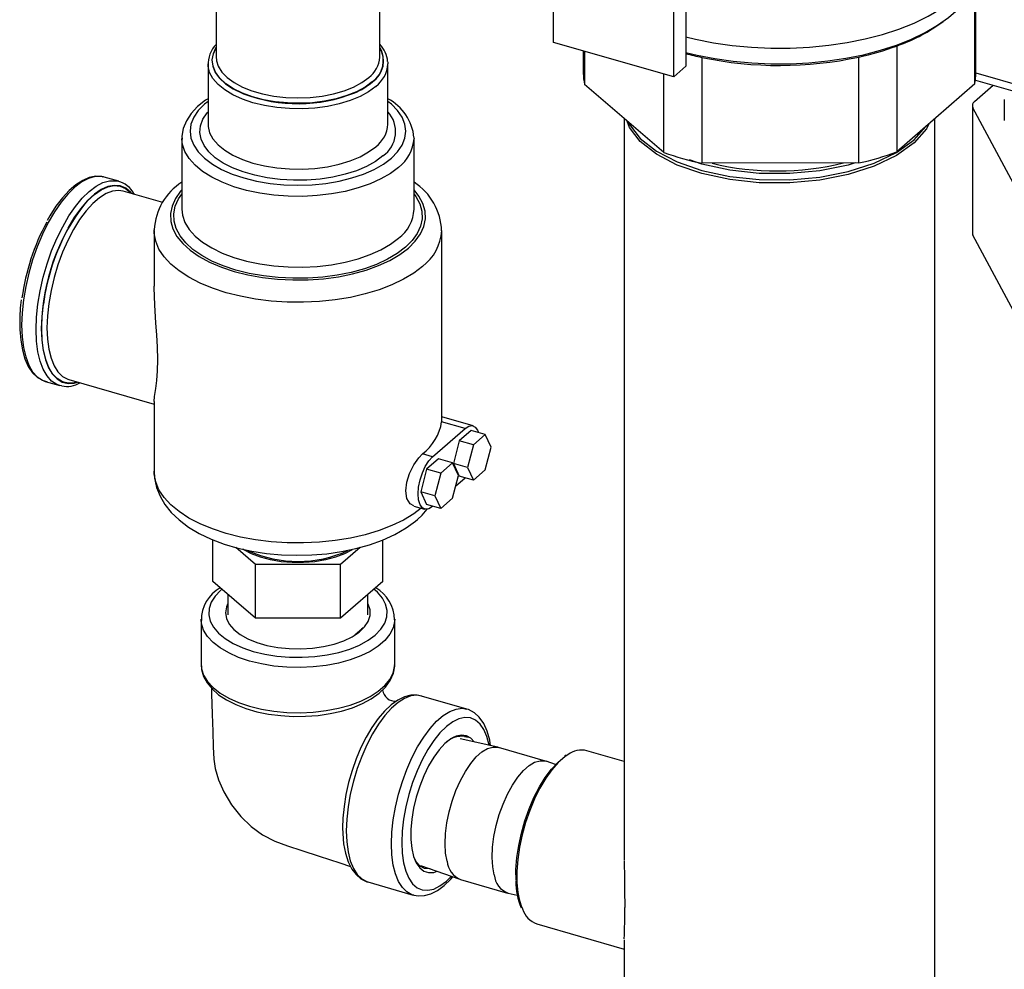
# Model space of a CAD drawing. Extents: x 19.1 to 29.8, y 0.6 to 8.7.
# Drawn here: x 22.5 to 22.7, y 4.3 to 4.5 of the extents above; entities that cross this region are included whole.
import ezdxf

# ---------------------------------------------------------------- set-up
doc = ezdxf.new("R2010")
doc.units = 0
doc.header["$MEASUREMENT"] = 0
doc.linetypes.add('SLD-SOLID', pattern=[0])
doc.layers.get('0').update_dxf_attribs({"linetype": 'CONTINUOUS'})
doc.layers.add('D7', color=7, linetype='CONTINUOUS')

# ---------------------------------------------------------------- blocks, each defined once
blk = doc.blocks.new('A$C2581797C')
at = {"color": 7, "linetype": 'SLD-SOLID'}
for p, q in [((1.229530718846206, 1.43511554387009), (1.229530718864673, 1.406936345056906)), ((1.252189866520929, 1.406936345071757), (1.252189866502455, 1.435115543884943)), ((1.294633450626428, 1.434998223896815), (1.294633450645648, 1.405673018669601)), ((1.292943267645974, 1.404193381222851), (1.292943267626747, 1.433518586450065)), ((1.276257994309944, 1.408958258817344), (1.27625799430426, 1.417633619905804)), ((1.334646790559816, 1.403249794826167), (1.334646790550984, 1.416731982800783)), ((1.334802444204207, 1.404702666375557), (1.334802444196079, 1.417088880970993)), ((1.329811143714082, 1.411528992262232), (1.330269971405436, 1.41185343243482)), ((1.292943267645974, 1.404193381222851), (1.276257994309944, 1.408958258817344)), ((1.323845282335725, 1.40847212834926), (1.323845282345346, 1.393793827017601)), ((1.280402362509058, 1.407774735672255), (1.280402362511076, 1.404702666339899)), ((1.28058629985329, 1.407722207978362), (1.28058629985631, 1.403123713079749)), ((1.29682917899207, 1.406893175061837), (1.296829179001698, 1.392214873730179)), ((1.318608148972537, 1.392265667279806), (1.318608148962916, 1.406943968611465)), ((1.228397761482491, 1.405994421976057), (1.228397761487962, 1.397634854640111)), ((1.228404419014481, 1.405790770880846), (1.228397761482491, 1.405994421976057)), ((1.253310921384404, 1.406266694547907), (1.253322823904355, 1.405994421992394)), ((1.253322823909834, 1.397634854656449), (1.253322823904355, 1.405994421992394)), ((1.294633450645648, 1.405673018669601), (1.292943267645974, 1.404193381222851)), ((1.29156376281243, 1.393718538813315), (1.29156376280531, 1.40458733171886)), ((1.334802444204158, 1.404767542014631), (1.350376550349942, 1.400271684837076)), ((1.29156376281243, 1.393718538813315), (1.28058629985631, 1.403123713079749)), ((1.334646790559816, 1.403249794826167), (1.323845282345346, 1.393793827017601)), ((1.334625172929222, 1.400783129704162), (1.337210582443575, 1.403022160022739)), ((1.334733810909029, 1.403737142377199), (1.351893283109007, 1.398783629441612)), ((1.334321597913437, 1.400216651012564), (1.334321597925019, 1.382555593260568)), ((1.338741759548121, 1.401079317947939), (1.338741759550054, 1.398135808322605)), ((1.340714739335546, 1.388137730050369), (1.334398807086778, 1.399923420065184)), ((1.334398807098353, 1.382262362313186), (1.334398807086778, 1.399923420065184)), ((1.253322823909834, 1.397634854656449), (1.253321932673998, 1.397709375313769)), ((1.286076213088322, 1.398420113453764), (1.286076213155724, 1.295588707478547)), ((1.329128593764445, 1.201243356389337), (1.329128593635197, 1.398418997918503)), ((1.224772297864249, 1.395672514887513), (1.224772297870679, 1.385860816136403)), ((1.224773468008173, 1.395575497920681), (1.224772297864249, 1.395672514887513)), ((1.256947179770108, 1.395766910669603), (1.256948287536126, 1.395672514908603)), ((1.256948287542556, 1.385860816157494), (1.256948287536126, 1.395672514908603)), ((1.318608148972537, 1.392265667279806), (1.296829179001698, 1.392214873730179)), ((1.214018754189361, 1.390296925854363), (1.213896894072398, 1.390329111449038)), ((1.216020340734197, 1.38971911759045), (1.214018754189361, 1.390296925854363)), ((1.21584902045592, 1.389762689529833), (1.216020340734197, 1.38971911759045)), ((1.222117316910683, 1.386779852744986), (1.216648037973506, 1.388358697574706)), ((1.220920242771051, 1.382917306508546), (1.220920783365685, 1.382990720877093)), ((1.220920242771051, 1.382917306508546), (1.220920242776096, 1.375205408388671)), ((1.260800342663181, 1.356775042729899), (1.260800342646043, 1.382917306534686)), ((1.340714739347121, 1.370476672298373), (1.334398807098353, 1.382262362313186)), ((1.202304402539134, 1.370197092588437), (1.202297685501179, 1.370004169258731)), ((1.202297685501179, 1.370004169258731), (1.202301153841532, 1.369825844206856)), ((1.205318775505155, 1.369742701679446), (1.205314053129733, 1.369290406109546)), ((1.205848882333292, 1.36199565949765), (1.207850468878135, 1.361417851233736)), ((1.209106617798682, 1.362234451706971), (1.220920242786839, 1.358824151931254)), ((1.208083116631478, 1.361361473920912), (1.207850468878135, 1.361417851233736)), ((1.220920242786583, 1.35922293181412), (1.220920242792914, 1.349556962902152)), ((1.264034349880333, 1.355459436774741), (1.260773661741943, 1.356400716359814)), ((1.265134140324747, 1.355835128067564), (1.260800342662982, 1.357086187688024)), ((1.259502520349081, 1.351534757275113), (1.264034349880333, 1.355459436774741)), ((1.264851991443408, 1.355186365263879), (1.263216708318545, 1.353770168535383)), ((1.266814331193252, 1.354619886573767), (1.264851991443408, 1.355186365263879)), ((1.263216708318545, 1.353770168535383), (1.262399066757716, 1.350609145483356)), ((1.265179048068383, 1.35320368984527), (1.263216708318545, 1.353770168535383)), ((1.266814331193252, 1.354619886573767), (1.265179048068383, 1.35320368984527)), ((1.267631972757293, 1.352875060250237), (1.266814331193252, 1.354619886573767)), ((1.265179048068383, 1.35320368984527), (1.264361406507561, 1.350042666793245)), ((1.266814331196464, 1.349714037198212), (1.267631972757293, 1.352875060250237)), ((1.259502520349081, 1.351534757275113), (1.258128882524197, 1.351931292358191)), ((1.260320161912162, 1.351261685764249), (1.2586848787873, 1.349845489035753)), ((1.262282501662007, 1.350695207074137), (1.260320161912162, 1.351261685764249)), ((1.2586848787873, 1.349845489035753), (1.257867237226471, 1.346684465983728)), ((1.260647218537137, 1.349279010345641), (1.2586848787873, 1.349845489035753)), ((1.262282501662007, 1.350695207074137), (1.260647218537137, 1.349279010345641)), ((1.263100143226048, 1.348950380750608), (1.262282501662007, 1.350695207074137)), ((1.262399066757716, 1.350609145483356), (1.263216708321757, 1.348864319159828)), ((1.264361406507561, 1.350042666793245), (1.262399066757716, 1.350609145483356)), ((1.264361406507561, 1.350042666793245), (1.265179048071602, 1.348297840469716)), ((1.265179048071602, 1.348297840469716), (1.266814331196464, 1.349714037198212)), ((1.260647218537137, 1.349279010345641), (1.259829576976301, 1.346117987293615)), ((1.262282501665226, 1.345789357698583), (1.263100143226048, 1.348950380750608)), ((1.264034349884838, 1.348591247648964), (1.262710749960263, 1.347444976489855)), ((1.265179048071602, 1.348297840469716), (1.263216708321757, 1.348864319159828)), ((1.257867237226471, 1.346684465983728), (1.258684878790511, 1.344939639660199)), ((1.259829576976301, 1.346117987293615), (1.257867237226471, 1.346684465983728)), ((1.259829576976301, 1.346117987293615), (1.260647218540356, 1.344373160970086)), ((1.260647218540356, 1.344373160970086), (1.262282501665226, 1.345789357698583)), ((1.256922658976727, 1.344718136531169), (1.258402729909172, 1.344290876856513)), ((1.260647218540356, 1.344373160970086), (1.258684878790511, 1.344939639660199)), ((1.259534596828757, 1.344694347191699), (1.259502520353585, 1.344666568149336)), ((1.229086254241395, 1.334251280710324), (1.229086254237615, 1.340025313882213)), ((1.252634331239491, 1.334251280721903), (1.252634331235711, 1.340017316928138)), ((1.234973273486034, 1.33660986354437), (1.232245790150998, 1.338971933398198)), ((1.249485796631419, 1.338981460821725), (1.246747311985082, 1.33660986355016)), ((1.234973273490922, 1.329152972493527), (1.234973273486034, 1.33660986354437)), ((1.246747311985082, 1.33660986355016), (1.234973273486034, 1.33660986354437)), ((1.246747311989978, 1.329152972499317), (1.246747311985082, 1.33660986355016)), ((1.234973273490922, 1.329152972493527), (1.229086254241395, 1.334251280710324)), ((1.252634331239491, 1.334251280721903), (1.246747311989978, 1.329152972499317)), ((1.231162177544753, 1.332453478395379), (1.231162177546587, 1.329644752859917)), ((1.250558407940339, 1.32964475287263), (1.250558407938499, 1.332453478406957)), ((1.227446077331365, 1.329037063656733), (1.227446077335472, 1.322777760522023)), ((1.227449624114342, 1.328882838140499), (1.227446077331365, 1.329037063656733)), ((1.246747311989978, 1.329152972499317), (1.234973273490922, 1.329152972493527)), ((1.254274508156364, 1.329037063674317), (1.254273914406618, 1.328973958558599)), ((1.254274508160464, 1.322777760539609), (1.254274508156364, 1.329037063674317)), ((1.24976530363179, 1.327709020803966), (1.248730780346186, 1.326814814887491)), ((1.249058615920752, 1.327101347163007), (1.24976530363179, 1.327709020803966)), ((1.227446077335472, 1.322777760522023), (1.227449611369842, 1.322623812394087)), ((1.254273895362289, 1.322713651181624), (1.254274508160464, 1.322777760539609)), ((1.264248977688084, 1.316579038992585), (1.257989674554587, 1.318385944162988)), ((1.263956780764914, 1.312766944335218), (1.264451742252213, 1.312661822401117)), ((1.268548638923832, 1.311278180262899), (1.263322733308797, 1.312462994656026)), ((1.275179802739395, 1.309367066763837), (1.268649136051927, 1.31125230784453)), ((1.286076213146721, 1.309315370128101), (1.280902212598264, 1.31080897542941)), ((1.276571133095601, 1.308879473232181), (1.275278627184171, 1.309335400000464)), ((1.257849353588426, 1.294909580582445), (1.263271317484772, 1.29299700250049)), ((1.250548806648759, 1.292610021573489), (1.256808109782256, 1.290803116403086)), ((1.263370141929549, 1.292965335737116), (1.269900808617017, 1.291080094656423)), ((1.270001305745112, 1.291054222238054), (1.271262138158605, 1.290768367019672)), ((1.256917071079521, 1.290774289426397), (1.256808109782256, 1.290803116403086)), ((1.273974398789363, 1.28681032436981), (1.286076213163767, 1.28331683148442)), ((1.286076213162914, 1.284615342382803), (1.286076213217562, 1.201243356361116))]:
    blk.add_line(p, q, dxfattribs=at)
at = {"color": 7, "linetype": 'SLD-SOLID', "flags": 128}
for points in [[(1.294633450642991, 1.409726437972713), (1.295956519388689, 1.40940714833598), (1.298463500960828, 1.408912097635882), (1.301053245848159, 1.408538440438104), (1.303702300919959, 1.40828956064009), (1.306386675923271, 1.40816771213583), (1.309082060742391, 1.408173998404252), (1.311764045554995, 1.408308362515929), (1.314408341891308, 1.408569587648665), (1.316991002594229, 1.408955308107203), (1.319488638688505, 1.409462030747341), (1.321878631194885, 1.410085166610381), (1.32413933597114, 1.410819072481453), (1.326250279724732, 1.411657101995341), (1.328192345422146, 1.412591665826994), (1.329947945415697, 1.413614300421632), (1.331501180719968, 1.414715744642009), (1.332837984995514, 1.415886023638699), (1.333946251935821, 1.417114539183888), (1.334815944903859, 1.41839016565056), (1.335439187825422, 1.419701350767894), (1.335810336516104, 1.421036220240426), (1.335926337916412, 1.422316627974284)], [(1.29463345064439, 1.407594341639083), (1.296187573727998, 1.407214272403358), (1.29864481678576, 1.40672904350915), (1.301183181134526, 1.406362799670175), (1.303779678953696, 1.406118857647355), (1.30641079595695, 1.405999426617421), (1.309052704341248, 1.406005588166275), (1.311681478575174, 1.406137286493979), (1.314273312072181, 1.406393328920081), (1.31680473278675, 1.406771396684721), (1.319252815780914, 1.407268065947678), (1.321595390835967, 1.407878838795195), (1.323811243229464, 1.408598183973786), (1.325880305858988, 1.409419586982117), (1.327783840972963, 1.410335609067351), (1.329504609862639, 1.411337954591632), (1.331027028978468, 1.412417546158675), (1.332337311057195, 1.413564606820072), (1.333423589981408, 1.414768748616845), (1.334276028240957, 1.416019066654417), (1.334886906022959, 1.417304237859024), (1.335250691123626, 1.418612623521221), (1.335353755851095, 1.419483441887973)], [(1.229530718863771, 1.408315818915798), (1.229489584392631, 1.408251628220297), (1.229090599216576, 1.407404798665007), (1.228942464623032, 1.406537947106958), (1.229048337843651, 1.405669548982127), (1.229405962374564, 1.404818112688872), (1.230007716069771, 1.404001785113564), (1.230840773594011, 1.403237964861205), (1.231887379772452, 1.402542931434366), (1.233125228011474, 1.401931498263855), (1.233332595297014, 1.401845062654581)], [(1.251142952982278, 1.403497035188091), (1.250168984486407, 1.402780084110983), (1.248996617386254, 1.402141678792635), (1.247650838651147, 1.401595425734041), (1.246160331218341, 1.401152967370767), (1.244556862666045, 1.400823733934653), (1.242874608142571, 1.400614742464793), (1.241149421982442, 1.400530447251522), (1.239418073533493, 1.400572644900964), (1.237717463482021, 1.400740436043482), (1.236083837378757, 1.401030244502185), (1.234552013127875, 1.401435893512926), (1.233154638903798, 1.401948737371308), (1.231921497312072, 1.402557845700867), (1.230878870624807, 1.403250236415057), (1.230048980619671, 1.404011152407902), (1.229449514961324, 1.404824376076078), (1.229093250219506, 1.405672574968979), (1.228987779558658, 1.406537671199801), (1.229135350902808, 1.407401226744319), (1.22953071886382, 1.408241490708274)], [(1.229530718864673, 1.406936345056906), (1.229562398650955, 1.406513015002788), (1.229578329169378, 1.406417562305165)], [(1.251653161317549, 1.402878789188609), (1.250656503920105, 1.402142509161734), (1.249460423912033, 1.401484642971925), (1.24808927003307, 1.400918582877678), (1.246570955022129, 1.400455852230128), (1.244936387394361, 1.400105870890857), (1.24321884223297, 1.399875763470667), (1.241453283804454, 1.399770214293058), (1.239675653786954, 1.39979137203491), (1.23792213960138, 1.39993880598561), (1.236228437739818, 1.400209514815088), (1.234629027087948, 1.400597987672235), (1.233156467034327, 1.401096316369942), (1.231840734655123, 1.401694356372986), (1.230708614467311, 1.40237993331151), (1.229783153173173, 1.403139090816085), (1.229083190495835, 1.403956374629149), (1.228622975656869, 1.404815147209118), (1.228411877303266, 1.405697926422761), (1.228404419014481, 1.405790770880846)], [(1.229578329169378, 1.406417562305165), (1.229814774934638, 1.405675811384853), (1.230313889832871, 1.404866766006348), (1.231048593943605, 1.404103951604124), (1.232002475191024, 1.40340440819141), (1.233154225444345, 1.402783762412086), (1.234478116506111, 1.402255878467279), (1.235944574837653, 1.401832548412011), (1.237520842183095, 1.401523228740186), (1.239171707334648, 1.401334829142137), (1.240860292692808, 1.401271558153563), (1.242548878050961, 1.401334829143797), (1.244199743202508, 1.40152322874347), (1.245776010547957, 1.401832548416845), (1.247242468879506, 1.402255878473555), (1.24856635994125, 1.402783762419665), (1.249718110194578, 1.40340440820012), (1.250671991442019, 1.404103951613772)], [(1.228397761485645, 1.401166996149882), (1.228048399212049, 1.400951945814757), (1.226957536557649, 1.400080753702067), (1.226064752533816, 1.399125361047992), (1.225394487137784, 1.398102033360601), (1.224965430116043, 1.397038562235352), (1.224781261595403, 1.395967986431972), (1.224800863376657, 1.395555698352625)], [(1.228397761485894, 1.400787038759074), (1.227908850350587, 1.400392444127909), (1.227043639688659, 1.399515207296568), (1.226414835790443, 1.398589009021486), (1.226033197664989, 1.397629696811943), (1.225905255246417, 1.396653684765815), (1.226033197664989, 1.395677672719814), (1.22641483579045, 1.394718360510646), (1.227043639688659, 1.393792162236185), (1.227908850350587, 1.392914925405694), (1.228995663781923, 1.392101659784561), (1.230285484303543, 1.391366280573042), (1.2317562427287, 1.390721370313334), (1.233382773972977, 1.390177963598781), (1.235137247635834, 1.389745358268931), (1.236989644186458, 1.389430956320918), (1.238908268606274, 1.389240137259243), (1.240860292699544, 1.389176166050954), (1.242812316792808, 1.389240137261162), (1.24473094121263, 1.389430956324725), (1.246583337763262, 1.389745358274559), (1.248337811426111, 1.390177963606134), (1.249964342670388, 1.390721370322286), (1.251435101095545, 1.391366280583441), (1.252724921617165, 1.392101659796228), (1.253811735048494, 1.392914925418429)], [(1.253811735048494, 1.392914925418429), (1.254676945710422, 1.393792162249771), (1.255305749608638, 1.394718360524852), (1.255687387734099, 1.395677672734394), (1.255815330152664, 1.396653684780522), (1.255687387734099, 1.397629696826524), (1.255305749608638, 1.398589009035692), (1.254676945710422, 1.399515207310153), (1.253811735048494, 1.400392444140644), (1.253322823907766, 1.400787038775412)], [(1.252634331198593, 1.393254812632497), (1.251599041106317, 1.392484854226669), (1.250363708449726, 1.391792553246192), (1.248951345138856, 1.391190805948448), (1.247388260829908, 1.390690821747046), (1.245703572826073, 1.39030191440165), (1.24392866367733, 1.390031328520264), (1.242096596582833, 1.38988410460589), (1.240241499486181, 1.389862985161496), (1.238397929336294, 1.38996836360237), (1.236600228356885, 1.390198276927542), (1.234881884315833, 1.390548442286779), (1.233274906711387, 1.391012336761974), (1.231809230495799, 1.391581318876776), (1.230512158443794, 1.392244789570944), (1.22940785255355, 1.392990389640779), (1.228516883954384, 1.39380422996771), (1.227855849705513, 1.394671150246292), (1.227437063624272, 1.39557500139201), (1.227268326902973, 1.396498946368172), (1.227352782787484, 1.397425773828042), (1.227688858024464, 1.398338218729669), (1.228270292168126, 1.399219283950945), (1.228397761486825, 1.399370421128951)], [(1.228397761487962, 1.397634854640111), (1.228411877308744, 1.397338359086817), (1.228622975662354, 1.396455579873174), (1.229083190501306, 1.395596807293204), (1.229783153178644, 1.394779523480139), (1.230708614472796, 1.394020365975565), (1.231840734660594, 1.393334789037041), (1.233156467039805, 1.392736749033998), (1.234629027093433, 1.392238420336289), (1.236228437745297, 1.391849947479143), (1.237922139606859, 1.391579238649665), (1.239675653792432, 1.391431804698965), (1.241453283809932, 1.391410646957113), (1.243218842238456, 1.391516196134722), (1.244936387399846, 1.391746303554911), (1.246570955027607, 1.392096284894184), (1.248089270038548, 1.392559015541732), (1.249460423917512, 1.393125075635979), (1.250656503925583, 1.393782941825789), (1.251653161323027, 1.394519221852663)], [(1.328294107050866, 1.397688463059711), (1.327980387463576, 1.397002498832305), (1.326244630983936, 1.395048831687131), (1.323798555613394, 1.393300215942928), (1.320696279737412, 1.391805291502331), (1.31711297743162, 1.390651758795118), (1.313194060569948, 1.389873831726191), (1.309003387741512, 1.389485491076798), (1.304774550719522, 1.389514737240495), (1.300703181075356, 1.389949510937639), (1.296839308223937, 1.390782208806539), (1.293393215006752, 1.391976714451865), (1.290535661732108, 1.393462683960529), (1.288299207526997, 1.395217384257681), (1.286804278291285, 1.397163626041653), (1.286505447720579, 1.398052357576676)], [(1.286710226475051, 1.39787690903456), (1.286804278291008, 1.397597195969826), (1.288299207526713, 1.395650954185854), (1.290535661731823, 1.393896253888701), (1.293393215006468, 1.392410284380037), (1.296839308223653, 1.391215778734712), (1.300703181075079, 1.390383080865811), (1.304774550719237, 1.389948307168668), (1.309003387741228, 1.389919061004972), (1.313194060569671, 1.390307401654364), (1.317112977431336, 1.391085328723291), (1.320696279737128, 1.392238861430505), (1.323798555613102, 1.3937337858711), (1.326244630983652, 1.395482401615305), (1.327891445900846, 1.397335961279717)], [(1.254792904924059, 1.391650516198262), (1.253674861908024, 1.390809121188328), (1.252354725480537, 1.390044424802445), (1.250853314981661, 1.389368486759429), (1.249194308551864, 1.388791967006003), (1.24740386971358, 1.388323957603073), (1.245510234756857, 1.387971839338503), (1.243543267436159, 1.387741165327666), (1.24153398800113, 1.387635573437514), (1.23951408398878, 1.38765672891523), (1.23751541049198, 1.387804298126293), (1.235569487785739, 1.388075953816093), (1.233707004233587, 1.388467411812121), (1.231957332313719, 1.388972498587933), (1.230348065397507, 1.389583248623352), (1.22890458258555, 1.390290030025475), (1.227649648464109, 1.391081696429379), (1.226603054093928, 1.391945762782956), (1.225781304893424, 1.392868602243642), (1.225197360338377, 1.393835661081864), (1.224860429583273, 1.394831688202051), (1.224773468008173, 1.395575497920681)], [(1.318058557885742, 1.392264385507427), (1.31711297743076, 1.391959985295266), (1.313194060569096, 1.391182058226339), (1.30900338774066, 1.390793717576947), (1.304774550718662, 1.390822963740644), (1.300703181074496, 1.391257737437787), (1.296839308223078, 1.392090435306686), (1.295136861883485, 1.392680547539686)], [(1.213896894072398, 1.390329111449038), (1.213615929748229, 1.39038142925402), (1.212751984383466, 1.390371172088426), (1.211839819415012, 1.390117523292205), (1.210895042238363, 1.389624822866584), (1.209933818252978, 1.388901501052449), (1.208972594267728, 1.38795993408658), (1.208027817091512, 1.386816232440816), (1.207115652123747, 1.38548996516741), (1.20625170675995, 1.384003825067121), (1.205450763344814, 1.3823832404091), (1.204726526242233, 1.380655939846157), (1.204091387349848, 1.378851477969823), (1.203556214070169, 1.377000729623092), (1.20313016336641, 1.375135361623303), (1.202820525084235, 1.373287290934107), (1.2026325972205, 1.371488138557381), (1.202569595273054, 1.369768688489109)], [(1.20457118181789, 1.369190880225195), (1.204634183765343, 1.370910330293468), (1.204822111629078, 1.372709482670193), (1.205131749911246, 1.374557553359389), (1.205557800615011, 1.376422921359178), (1.206092973894677, 1.378273669705909), (1.206728112787076, 1.380078131582243), (1.20745234988965, 1.381805432145186), (1.208253293304793, 1.383426016803207), (1.20911723866859, 1.384912156903495), (1.210029403636341, 1.386238424176902), (1.210974180812563, 1.387382125822667), (1.211935404797813, 1.388323692788535), (1.212896628783206, 1.389047014602672), (1.213841405959847, 1.389539715028292), (1.214753570928302, 1.389793363824512), (1.215617516293065, 1.389803620990104), (1.21584902045592, 1.389762689529833)], [(1.213871704376743, 1.390314894255493), (1.213687965202347, 1.390373717687807), (1.212828926121141, 1.39041346253935), (1.211942925289549, 1.390240169802771), (1.211026823220521, 1.389854348982742), (1.210087303367487, 1.389252954669979), (1.209142722109085, 1.388442900230071), (1.208212975307298, 1.387441083169999), (1.207313975531207, 1.386267846217214), (1.206457646231293, 1.384942662216631), (1.206108548887244, 1.384309011761437)], [(1.209000328960542, 1.383212994224815), (1.209008819578173, 1.383228419628184), (1.209865477715063, 1.384658852051111), (1.210767478069769, 1.385924640530011), (1.211698724424586, 1.387003197039489), (1.212642598666271, 1.387875274713083), (1.213582257336597, 1.388525311304047), (1.214500932204345, 1.388941706894017), (1.215382229494722, 1.389117030893825), (1.216210422436731, 1.38904815464254), (1.216970731907679, 1.388736307238499), (1.217649590167035, 1.388187053606014), (1.217792771811311, 1.388028241380758)], [(1.217860118852101, 1.388008799964739), (1.217666395371594, 1.388227933490885), (1.216985361284465, 1.388778947551679), (1.216222614924192, 1.389091794466631), (1.215391767517644, 1.389160891475131), (1.214507645556459, 1.388985005539426), (1.213586026217975, 1.388567275348207), (1.212643355821143, 1.387915155306628), (1.211696456341507, 1.387040282512286), (1.211302920830661, 1.386611576492674)], [(1.216648037973506, 1.388358697574706), (1.216004732365668, 1.38845898112019), (1.215153753852597, 1.388362233739262), (1.214260369830932, 1.388022097850507), (1.21334122235465, 1.38744490954197), (1.212413433402141, 1.386641420739757), (1.211494285926143, 1.385626598919994), (1.210600901905053, 1.384419348293068), (1.209749923392813, 1.383042157653953), (1.208957202509012, 1.381520681458507), (1.208237506143824, 1.37988326192951), (1.207604240878808, 1.378160401094671), (1.207069203247691, 1.376384192591567), (1.206642359989182, 1.374587723823891), (1.206331662385587, 1.372804459605738), (1.20614289814538, 1.371067618775426), (1.206079583589215, 1.369409555391394)], [(1.224772297868924, 1.388538589967141), (1.224600451664692, 1.388343481684593), (1.22388396576725, 1.387338272794279), (1.223415032943961, 1.386297211592923), (1.22320049129133, 1.385235479097108), (1.223243469309743, 1.384168557757431), (1.223543340282923, 1.383112005689529), (1.224095731416838, 1.382081229801695), (1.22489258760487, 1.381091261127483), (1.225922288889429, 1.380156535639375), (1.227169819907118, 1.379290683739806), (1.228616988846483, 1.378506331499203), (1.23024269272566, 1.37781491653944), (1.232023225121324, 1.377226521247561), (1.233932621861733, 1.376749725751873), (1.235943039642827, 1.376391482804352), (1.238025162046291, 1.376157016393867), (1.240148627038941, 1.376049745568654), (1.242282469719584, 1.3760712345789), (1.244395573856906, 1.376221170066443), (1.246457125634315, 1.376497365634251), (1.248437062984678, 1.376895793729009), (1.25030651396299, 1.377410644371911), (1.252038217764365, 1.37803440988124), (1.253606922247904, 1.378757994351276), (1.254989752169834, 1.379570846291071), (1.256166542756027, 1.380461112488963)], [(1.255774074806062, 1.380574408226987), (1.25462745833746, 1.379706969367501), (1.253280085593019, 1.378914959785136), (1.251751604301361, 1.37820992876305), (1.250064303161572, 1.37760215724114), (1.248242786823724, 1.377100507896774), (1.246313617097726, 1.376712295907011), (1.244304925622302, 1.376443182276839), (1.242246003642343, 1.376297091288976), (1.240166874876593, 1.376276153278994), (1.238097857704261, 1.376380673570225), (1.236069123054733, 1.376609128021467), (1.234110254447515, 1.376958185252385), (1.232249816597886, 1.377422755222542), (1.23051493887904, 1.377996063455656), (1.228930919714706, 1.378669749826707), (1.227520857671223, 1.379433990471397), (1.226305314628348, 1.380277641040206), (1.225302015940827, 1.381188399208107), (1.224525591962745, 1.382152984070161), (1.223987364704065, 1.383157329807023), (1.223695182730197, 1.384186790796263), (1.223653306712251, 1.38522635517851), (1.223862347296865, 1.386260863764178), (1.224319256201611, 1.387275231088576), (1.224772297869315, 1.387951193812423)], [(1.256948287541185, 1.387951193833514), (1.257194993451776, 1.387606308473515), (1.257733220710456, 1.386601962736652), (1.258025402684325, 1.385572501747414), (1.258067278702278, 1.384532937365166), (1.257858238117656, 1.383498428779498), (1.257401329212911, 1.3824840614551), (1.25670321474874, 1.381504627151717), (1.255774074806062, 1.380574408226987)], [(1.256166542756027, 1.380461112488963), (1.257120133749837, 1.381415810859083), (1.257836619647271, 1.382421019749397), (1.25830555247056, 1.383462080950753), (1.258520094123199, 1.384523813446569), (1.258477116104778, 1.385590734786245), (1.258177245131591, 1.386647286854148), (1.257624853997683, 1.387678062741981), (1.256948287540801, 1.388538589988232)], [(1.224772297870679, 1.385860816136403), (1.224860429589704, 1.385019989450942), (1.225197360344815, 1.384023962330755), (1.225781304899854, 1.383056903492532), (1.226603054100352, 1.382134064031845), (1.227649648470539, 1.38126999767827), (1.228904582591987, 1.380478331274365), (1.23034806540393, 1.379771549872243), (1.231957332320142, 1.379160799836824), (1.233707004240024, 1.378655713061011), (1.235569487792176, 1.378264255064983), (1.237515410498411, 1.377992599375184), (1.239514083995203, 1.377845030164121), (1.241533988007561, 1.377823874686404), (1.243543267442583, 1.377929466576558), (1.24551023476328, 1.378160140587394), (1.24740386972001, 1.378512258851964), (1.249194308558295, 1.378980268254893), (1.250853314988092, 1.37955678800832), (1.252354725486974, 1.380232726051336), (1.253674861914462, 1.380997422437217), (1.25479290493049, 1.381838817447153)], [(1.258128882507151, 1.37793229404863), (1.256904012616701, 1.376996904455831), (1.255477383639615, 1.376135967354107), (1.25386693626303, 1.375360309527039), (1.252092922797132, 1.374679685321849), (1.250177652490542, 1.374102653982826), (1.248145210978628, 1.373636472013858), (1.246021157392668, 1.373287001923691), (1.243832202938897, 1.373058638501475), (1.241605874989645, 1.372954253549746), (1.239370170910597, 1.372975159769836), (1.237153205977755, 1.373121094253897), (1.23498285981146, 1.373390221791118), (1.232886425774005, 1.373779157946572), (1.230890267739795, 1.374283011622431), (1.229019488554314, 1.374895446566383), (1.227297614351272, 1.375608761053665), (1.225746298697821, 1.376413984740721), (1.22438505028839, 1.377300991472488), (1.223230987611544, 1.37825862662466), (1.222298623675073, 1.379274847379566), (1.221599683496422, 1.380336874171586), (1.221142956653885, 1.38143135139761), (1.220934186752487, 1.382544515371489), (1.220920242771051, 1.382917306508546)], [(1.220923323034889, 1.359222991055637), (1.220985175896359, 1.359906899497115), (1.221150043172159, 1.361017190116445), (1.221285859992214, 1.362103436506244), (1.221392066651653, 1.363456798052893), (1.22143019478689, 1.364997900843562), (1.221387329592808, 1.366777868932616), (1.221294871861019, 1.368399577799379), (1.221172312588493, 1.37010093062169), (1.221006329540451, 1.37253208327604), (1.220921048432906, 1.374986668201107), (1.220927983202216, 1.375205258404457)], [(1.205336712277386, 1.369310029507044), (1.205399791348484, 1.370996756360058), (1.205576683249475, 1.372681126054209)], [(1.202301153841532, 1.369825844206856), (1.20231364843022, 1.369183433732208), (1.202432859065325, 1.367700251040567), (1.202669057136511, 1.366340803288067), (1.20302281184965, 1.3651240355913), (1.203495030598305, 1.364068190952662), (1.20408483909943, 1.363194664773872), (1.204782760034512, 1.362529103158782), (1.205563562689171, 1.362092758967189), (1.206052646004892, 1.361972430636892)], [(1.202569595273054, 1.369768688489109), (1.202632597222674, 1.36815836099668), (1.202820525088562, 1.366684709229958), (1.203130163372812, 1.365372947779245), (1.203556214078532, 1.36424552124665), (1.204091387360016, 1.363321720212729), (1.204726526254063, 1.362617351169297), (1.20545076335808, 1.362144466065978), (1.205848882333292, 1.36199565949765)], [(1.207850468878135, 1.361417851233736), (1.207452349902916, 1.361566657802063), (1.206728112798899, 1.362039542905384), (1.206092973904859, 1.362743911948814), (1.205557800623367, 1.363667712982736), (1.205131749917648, 1.364795139515331), (1.204822111633405, 1.366106900966044), (1.204634183767524, 1.367580552732766), (1.20457118181789, 1.369190880225195)], [(1.205314053129733, 1.369290406109546), (1.205377334379484, 1.367707879418606), (1.205566048871205, 1.366263199291841), (1.205876828990313, 1.364982146080338), (1.206304128858235, 1.363887580209006), (1.206840323298692, 1.362999034231749), (1.20747584390918, 1.36233236427258), (1.208199349809362, 1.361899467072717), (1.208997930019315, 1.361708067692945), (1.20985733385627, 1.36176158165973), (1.21031869867727, 1.361884554097005)], [(1.210251351636479, 1.361903995513024), (1.209865477730048, 1.361805258809464), (1.209008819592249, 1.361751915813819), (1.208212790756768, 1.361942703693975), (1.207491596377025, 1.362374217835693), (1.206858106183816, 1.36303875785889), (1.206323624824641, 1.363924465031108), (1.205897690132041, 1.365015533886876), (1.205587902920648, 1.366292494276616), (1.205399791350622, 1.367732558811922), (1.205336712277386, 1.369310029507044)], [(1.206079583589215, 1.369409555391394), (1.206142898147483, 1.367861156037312), (1.206331662389744, 1.366451264463463), (1.206642359995328, 1.365206144282246), (1.207069203255713, 1.364148989726784), (1.207604240888557, 1.363299493586231), (1.208237506155108, 1.362673480366374), (1.208957202521624, 1.36228261150904), (1.209106617798682, 1.362234451706971)], [(1.260773661741943, 1.356400716359814), (1.26078235724831, 1.356490002733147), (1.260785764104575, 1.35677507205691)], [(1.264034349880333, 1.355459436774741), (1.264547504039342, 1.355786827377753), (1.265025687590594, 1.355857878982856), (1.265436313115316, 1.355667749540583), (1.265751397162575, 1.355229396058218), (1.265876468848553, 1.354890624111736)], [(1.256931462641859, 1.344743617816103), (1.256407042094146, 1.345034135423454), (1.25596993133513, 1.345772352721076), (1.255801841477272, 1.346811270859655), (1.255929953489321, 1.348007882164894), (1.256321505697002, 1.34924435246145), (1.256914754603571, 1.350417723933759), (1.257611405035156, 1.351398609317247), (1.258128882524197, 1.351931292358191)], [(1.259502520353585, 1.344666568149336), (1.258989366194577, 1.344339177546324), (1.258511182643325, 1.344268125941221), (1.258100557118617, 1.344458255383495), (1.257785473071351, 1.344896608865858), (1.257587402958663, 1.345553313322903), (1.257519844931416, 1.346383615431137), (1.257587402957505, 1.34733093147402), (1.257785473069099, 1.348330703428746), (1.258100557115419, 1.349314798488803), (1.258511182639424, 1.350216152202139), (1.258989366190228, 1.350973338802748), (1.259502520349081, 1.351534757275113)], [(1.257951268494104, 1.344421202540973), (1.256904012638557, 1.343636560849438), (1.255477383661479, 1.342775623747714), (1.253866936284908, 1.341999965920645), (1.252092922819003, 1.341319341715455), (1.250177652512406, 1.340742310376432), (1.248145211000498, 1.340276128407464), (1.246021157414539, 1.339926658317298), (1.243832202960775, 1.339698294895083), (1.241605875011516, 1.339593909943352), (1.239370170932474, 1.339614816163442), (1.237153205999626, 1.339760750647503), (1.23498285983333, 1.340029878184725), (1.232886425795868, 1.340418814340179), (1.230890267761666, 1.340922668016038), (1.229019488576192, 1.341535102959991), (1.227297614373136, 1.342248417447271), (1.225746298719677, 1.343053641134328), (1.224385050310254, 1.343940647866096), (1.223230987633421, 1.344898283018267), (1.222298623696936, 1.345914503773173), (1.221599683518285, 1.346976530565192), (1.221142956675742, 1.348071007791216), (1.220934186774357, 1.349184171765097), (1.220920242792914, 1.349556962902152)], [(1.22094117544323, 1.349563069828096), (1.220984857826828, 1.348571473469216), (1.221261370023313, 1.347304746223938), (1.221742881669535, 1.346091757017287), (1.222423652632017, 1.344932717229042), (1.223305946597819, 1.343827229845465), (1.224395417313808, 1.342779141880698), (1.225691896120203, 1.341800115062204), (1.227181054731361, 1.340907962308505), (1.22883566093531, 1.340119686974756), (1.230621094528914, 1.339447295142219), (1.232511605454683, 1.338894159798866), (1.234485050707605, 1.33846128357505), (1.23652073921054, 1.338149087486168), (1.238598298333642, 1.337957881084216), (1.240697235344676, 1.337887866286396), (1.242796927367436, 1.337939041174161), (1.244876328069459, 1.33811110064838), (1.246914608785502, 1.338403411765531), (1.248892314625216, 1.338815360693), (1.250790858929243, 1.33934671370791), (1.252592469004931, 1.339998123417606), (1.254279614992278, 1.340771666864187), (1.255833461800734, 1.341670966235611), (1.257132263489567, 1.342618094642623), (1.257410457032485, 1.34285236263657), (1.258072831694598, 1.343469196432405), (1.258788386283015, 1.34429927650917)], [(1.248387483670562, 1.338650605951401), (1.248372500887434, 1.338641407718306), (1.247291332664837, 1.338078600041298), (1.246043603886136, 1.337609796365459), (1.244661630071313, 1.337247138459739), (1.243181203616238, 1.337000018973405), (1.24164066678847, 1.336874838171345), (1.240079918682646, 1.336874838170578), (1.238539381854878, 1.337000018971123), (1.23705895539981, 1.337247138456002), (1.23567698158498, 1.337609796360361), (1.234429252806279, 1.338078600034975), (1.233348084583682, 1.338641407710919), (1.233220047140399, 1.338721531276971)], [(1.230322059814362, 1.333181041691232), (1.230140311024144, 1.333028725424181), (1.229368612213953, 1.332234420705725), (1.228830850880087, 1.33139328876847), (1.2285379742925, 1.330522452633034), (1.228495944573943, 1.329639640011851), (1.228705617328266, 1.328762822424067), (1.22916272422286, 1.327909849347234), (1.229857959879531, 1.327098084853427), (1.230777171305185, 1.326344054126804), (1.231901646006015, 1.325663107058515), (1.233208492919793, 1.32506910576718), (1.23467110841203, 1.324574142406132), (1.236259717849101, 1.324188293002046), (1.23794198172407, 1.323919412336093), (1.239683653995655, 1.323772974043242), (1.241449279239013, 1.323751959184841), (1.243202914415804, 1.323856795562809), (1.244908860570909, 1.324085349010811), (1.246532389560159, 1.32443296683974), (1.248040451015179, 1.324892572553045), (1.249402345153655, 1.325454809903799), (1.250590347738303, 1.326108233360896), (1.251580274462412, 1.326839541107071), (1.252351973272596, 1.327633845825527), (1.25288973460647, 1.328474977762782), (1.253182611194049, 1.329345813898218), (1.253224640912613, 1.330228626519402), (1.253014968158283, 1.331105444107187), (1.252557861263689, 1.331958417184018), (1.251862625607018, 1.332770181677827), (1.251398525669273, 1.333181041703964)], [(1.231162177545556, 1.331217961568464), (1.230957945013238, 1.330738777331113), (1.230828029843536, 1.329934133260693), (1.230957945013238, 1.3291294891904), (1.231344325787681, 1.328345684978996), (1.231977165107772, 1.327603020743842), (1.232840072767523, 1.326920731098526), (1.233910699911817, 1.326316486986468), (1.235161317860005, 1.325805938012781), (1.236559536264117, 1.325402307127699), (1.238069142001969, 1.325116048159132), (1.239651037077898, 1.324954575063999), (1.241264251240359, 1.324922069910647), (1.242867003089948, 1.325019374565474), (1.244417782195626, 1.325243968889029), (1.245876424193149, 1.325590036006309), (1.247205151020971, 1.326048612960757), (1.248369549352212, 1.32660782285013), (1.249339461881711, 1.327253182432034), (1.250089768384413, 1.32796797723229), (1.250601036316041, 1.328733694441034), (1.250860024105712, 1.329530502384775), (1.250860024105712, 1.330337764156311), (1.250601036316041, 1.331134572099796), (1.250558407939309, 1.331217961581178)], [(1.254273914406618, 1.328973958558599), (1.254260606651421, 1.328731792353699), (1.254052659859525, 1.327822297746846), (1.253598964229177, 1.326935431930632), (1.252907971251553, 1.326087715537199), (1.251992552818407, 1.325294939919015), (1.25086976144312, 1.324571872985859), (1.249560512604603, 1.323931984106602), (1.248089195131534, 1.323387193200343), (1.246483216884599, 1.322947648690887), (1.244772494199893, 1.322621538460791), (1.242988894604231, 1.322414937326622), (1.241165643183386, 1.322331693876601), (1.239336703661593, 1.322373358778701), (1.237536145721656, 1.32253915589463), (1.235797510351226, 1.322825996737813), (1.23415318503762, 1.323228538006074), (1.232633800450238, 1.323739281117216), (1.231267659849173, 1.324348711893443), (1.230080211848964, 1.325045477792482), (1.229093576359148, 1.325816599383965), (1.228326132532075, 1.326647712131662), (1.227792176394225, 1.327523333977608), (1.227501654538131, 1.328427153743553), (1.227449624114342, 1.328882838140499)], [(1.249898516518527, 1.327859813337894), (1.249811740306185, 1.327760258840942), (1.24976530363179, 1.327709020803966)], [(1.227449611369842, 1.322623812394087), (1.227501654542237, 1.322167850608844), (1.227792176398331, 1.3212640308429), (1.228326132536182, 1.320388408996954), (1.22909357636324, 1.319557296249258), (1.230080211853071, 1.318786174657774), (1.231267659853266, 1.318089408758736), (1.232633800454337, 1.317479977982508), (1.23415318504172, 1.316969234871366), (1.235797510355333, 1.316566693603107), (1.237536145725763, 1.316279852759921), (1.239336703665693, 1.316114055643993), (1.241165643187486, 1.316072390741894), (1.242988894608338, 1.316155634191913), (1.244772494204, 1.316362235326085), (1.246483216888706, 1.316688345556179), (1.248089195135641, 1.317127890065636), (1.249560512608717, 1.317672680971894), (1.250869761447227, 1.318312569851153), (1.251992552822507, 1.319035636784308), (1.252907971255645, 1.319828412402491), (1.253598964233277, 1.320676128795924), (1.254052659863632, 1.321562994612138), (1.254260606655528, 1.322472489218992), (1.254273895362289, 1.322713651181624)], [(1.227478464948277, 1.322589277599156), (1.227511642276951, 1.322043085166158), (1.227789165107865, 1.321109340695335), (1.228274028467212, 1.320218019725356), (1.228966615915105, 1.319368692481694), (1.229867331707425, 1.318570514932514), (1.230964371971943, 1.317840973572624), (1.232233811511328, 1.317197371564352), (1.233645789083525, 1.3166522570237), (1.235174109056381, 1.316212132859683), (1.236793094350219, 1.315881525748416), (1.238476558418384, 1.315663808637948), (1.240197580635133, 1.315561248740865), (1.241928697217787, 1.31557489462229), (1.243642241960444, 1.315704489021035), (1.245310489701566, 1.315948400291251), (1.246907127882771, 1.316303853372817), (1.248407174866557, 1.3167672387419), (1.249787228912218, 1.317334568576785), (1.251025297263517, 1.318002024750446), (1.252099792262491, 1.318766214203186), (1.252986597302986, 1.31962202463925), (1.253656866108003, 1.320554995643141), (1.254086064335858, 1.321536260938927), (1.25426688970493, 1.322526942445978), (1.254257106587403, 1.322698866544196)], [(1.228866811303334, 1.319491083922777), (1.228894543476592, 1.318671151029379), (1.228981309832307, 1.315886864354546), (1.229052445812158, 1.313445791214143), (1.229110512144572, 1.311363833390632), (1.229186213817464, 1.309651650648472), (1.22939807266863, 1.308318137186413), (1.229847266592508, 1.306758874318699), (1.230574161825089, 1.305081862498238), (1.231636504569558, 1.303317194277132), (1.232940276855054, 1.301692184418145), (1.234394959256669, 1.300301477886199), (1.235969515686797, 1.299153351951679), (1.237656103480454, 1.298255601419358), (1.239417953261658, 1.297617212040039), (1.24137881962519, 1.296984550502199), (1.243801960075324, 1.296198596839192), (1.246667270811571, 1.295262755143668), (1.248137120609073, 1.294778298276732)], [(1.25801137453719, 1.31835594630736), (1.257384417576688, 1.318502059304106), (1.256510100691315, 1.318481308681651), (1.255624553579871, 1.318254824216294), (1.254716358913612, 1.31781973474668), (1.253788191169548, 1.317166842768532), (1.252861671330315, 1.316302295796347), (1.251963401983112, 1.31525060333876), (1.251111224301852, 1.314039285702217), (1.250315624485268, 1.312691183287382), (1.249586166474153, 1.311228919847981), (1.248932258806406, 1.309676101916217), (1.248362995148497, 1.308057596963391), (1.247886812463705, 1.306399306704066), (1.247511202150179, 1.304727721266167), (1.24724260121652, 1.30306992172017), (1.247086084053755, 1.301451759638358), (1.247044209520418, 1.300137992008066)], [(1.257989674554587, 1.318385944162988), (1.257354946354859, 1.318484890594532), (1.256515314221957, 1.318389433178683), (1.255633841987247, 1.318053832435112), (1.254726949810653, 1.317484339970688), (1.253811531377508, 1.316691564352506), (1.252904639201191, 1.31569027349034), (1.252023166967042, 1.314499119538437), (1.251183534834972, 1.313140291441177), (1.250401383562952, 1.311639101595003), (1.249691283149303, 1.310023514326393), (1.249066461421158, 1.308323624969354), (1.248538557625118, 1.306571099246289), (1.248117405610053, 1.304798583395517), (1.247810850641173, 1.303039096033605), (1.247624603257506, 1.30132541308103), (1.247562132895425, 1.299689457208787)], [(1.253821436028922, 1.297882552038385), (1.253883906391003, 1.299518507910628), (1.25407015377467, 1.301232190863202), (1.25437670874355, 1.302991678225113), (1.254797860758607, 1.304764194075887), (1.255325764554655, 1.30651671979895), (1.255950586282793, 1.308216609155991), (1.256660686696449, 1.309832196424601), (1.257442837968469, 1.311333386270774), (1.258282470100539, 1.312692214368036), (1.259163942334688, 1.313883368319936), (1.260070834510998, 1.314884659182102), (1.260986252944143, 1.315677434800286), (1.261893145120737, 1.316246927264708), (1.262774617355454, 1.31658252800828), (1.263614249488349, 1.316677985424129), (1.264267574321146, 1.316573592913866)], [(1.267374035137642, 1.311544485775211), (1.267364092211359, 1.31159515743886), (1.267055493425026, 1.312760976537628), (1.266632286515303, 1.313736886938284), (1.266103086754441, 1.314503021919365), (1.265478667123467, 1.315043785182007), (1.264771739005411, 1.315348168345614), (1.263996693418136, 1.315409975046744), (1.263169308054763, 1.315227947079197), (1.262306426095286, 1.314805790007469), (1.261425613328072, 1.31415209773214), (1.260544800560993, 1.31328017754284), (1.259681918601949, 1.312207779220214), (1.258854533239266, 1.310956733701571), (1.258079487652957, 1.309552508665951), (1.257372559536101, 1.30802369008563), (1.256748139906549, 1.306401400298155), (1.256218940147285, 1.3047186644453), (1.255795733239324, 1.303009738176422), (1.255487134454874, 1.301309410302215), (1.255299425975274, 1.299652294594861), (1.255236429003851, 1.298072125151434)], [(1.267562513920005, 1.311501753971271), (1.267434598281099, 1.312287307568162), (1.267086372795269, 1.313503294234549), (1.266600386097728, 1.314571324597654), (1.265973163261151, 1.315458130906055), (1.265317634582921, 1.316054664887981), (1.264500994742171, 1.316495365494709), (1.264268450123005, 1.316549560269348)], [(1.265335457921047, 1.312006670859605), (1.264837623573143, 1.312539731178328), (1.264223613320233, 1.312876301087678), (1.26353713633744, 1.31296827156434), (1.26279597201799, 1.312813260621283), (1.262019316128494, 1.312415282960504), (1.261227283648495, 1.311784645994373), (1.260440387803207, 1.310937682889053), (1.259679008781674, 1.309896329544082), (1.258962865900635, 1.308687556464097), (1.258310506884513, 1.307342670236931), (1.257738827489185, 1.305896502709432), (1.257262633910685, 1.304386508860923), (1.256894259312553, 1.30285179673892), (1.256643244403406, 1.301332114581233), (1.25651609033752, 1.299866821357496), (1.256516090338422, 1.298493867392519), (1.256643244406078, 1.297248811472815), (1.256894259316937, 1.296163899892711), (1.25726263391666, 1.295267231292248), (1.257738827496603, 1.294582028917183), (1.258310506893181, 1.294126039149109), (1.25896286591032, 1.2939110718835), (1.259679008792141, 1.293942694659616), (1.260164231180674, 1.294093015915108)], [(1.261524008372916, 1.295473685343924), (1.261323813197556, 1.296616615370417), (1.26125143513481, 1.297909358470945), (1.261308848469533, 1.299316651983656), (1.261494487115627, 1.300800108610062), (1.261803287334764, 1.302319263520478), (1.262226825861923, 1.303832678129091), (1.26275354967018, 1.305299070430554), (1.263369091107123, 1.306678441065482), (1.264056659806919, 1.307933164398706), (1.26479750068782, 1.309029014848515), (1.26557140554182, 1.309936100471308), (1.266357264261913, 1.310629678335889), (1.267133640670792, 1.311090829446137), (1.267879357243899, 1.311306974801892), (1.268574072777056, 1.311272218521302), (1.268649136051927, 1.31125230784453)], [(1.278272578865383, 1.310251238054013), (1.277833357208927, 1.309946155086529), (1.276942410370594, 1.309162080091131), (1.276061558530998, 1.308167259470975), (1.275208733293418, 1.306981944905066), (1.274401295720359, 1.305630265979796), (1.273655682912349, 1.304139738980167), (1.272987073395981, 1.302540706737566), (1.272409078132917, 1.300865720937224), (1.271933463439879, 1.299148879459774), (1.271569911460489, 1.297425132246738), (1.271325823064636, 1.295729569820494), (1.271206167188161, 1.294096708942443), (1.271213379679672, 1.292559789951282)], [(1.278049758781535, 1.310218065807114), (1.278010765357834, 1.310197539317432), (1.277780649435464, 1.310022046269552)], [(1.268054675060391, 1.293588444263231), (1.267854479885038, 1.294731374289724), (1.267782101822277, 1.296024117390251), (1.267839515157007, 1.297431410902962), (1.268025153803109, 1.298914867529369), (1.268333954022239, 1.300434022439786), (1.268757492549398, 1.301947437048399), (1.269284216357647, 1.303413829349861), (1.26989975779459, 1.30479319998479), (1.270587326494393, 1.306047923318014), (1.271328167375295, 1.307143773767821), (1.272102072229288, 1.308050859390614), (1.272887930949388, 1.308744437255196), (1.273664307358267, 1.309205588365443), (1.274410023931381, 1.3094217337212), (1.275104739464531, 1.309386977440609), (1.275278627184171, 1.309335400000464)], [(1.271080106029132, 1.292831851047628), (1.271074410123489, 1.294360090537006), (1.271197657784867, 1.295985096420658), (1.271447222203356, 1.297672234519432), (1.271817784346631, 1.299385546413877), (1.27230144632599, 1.301088515835527), (1.27288789972603, 1.302744846947776), (1.273564645310707, 1.304319237928599), (1.274317259422823, 1.305778133367625), (1.275129701399223, 1.30709043944143), (1.275984655449705, 1.308228186624411), (1.276863899713, 1.309167125810665), (1.277569150696394, 1.309759283995265)], [(1.247044209520418, 1.300137992008066), (1.247060669225647, 1.299348627678184), (1.247184680568076, 1.297917775907481), (1.247433524005906, 1.296602220530432), (1.247813439686716, 1.295419238240932), (1.248333179812477, 1.294390069715428), (1.248917146671793, 1.293629962556762), (1.249584395138761, 1.293061817656933), (1.250408131290179, 1.292653998017085), (1.250700581991985, 1.292596368632851)], [(1.247562132895425, 1.299689457208787), (1.247624603259574, 1.298161703179425), (1.24781085064528, 1.296770610159893), (1.248117405616121, 1.295542091581095), (1.248538557633026, 1.294499032419704), (1.249066461430772, 1.293660862894358), (1.249691283160438, 1.293043196517433), (1.250401383575394, 1.292657539244864), (1.250548806648759, 1.292610021573489)], [(1.256808109782256, 1.290803116403086), (1.256660686708891, 1.29085063407446), (1.255950586293935, 1.291236291347031), (1.255325764564269, 1.291853957723955), (1.25479786076653, 1.292692127249301), (1.254376708749611, 1.293735186410691), (1.25407015377877, 1.294963704989492), (1.253883906393078, 1.296354798009023), (1.253821436028922, 1.297882552038385)], [(1.255236429003851, 1.298072125151434), (1.255299425977277, 1.296601069664967), (1.255487134458839, 1.295269074582994), (1.255795733245165, 1.294103255484226), (1.256218940154895, 1.29312734508357), (1.256748139915757, 1.292361210102489), (1.257372559546724, 1.291820446839847), (1.25807948766478, 1.291516063676241), (1.258854533252048, 1.29145425697511), (1.259681918615435, 1.291636284942657), (1.260544800574905, 1.292058442014386), (1.261425613342126, 1.292712134289715), (1.262135497456683, 1.293397658892212)], [(1.259161605685463, 1.294446688418872), (1.259062770599684, 1.294419664135364), (1.258397785663014, 1.29447724008836), (1.257788356192684, 1.294796685063599), (1.257285548714734, 1.295350500923837), (1.256921792999201, 1.296064598025274)], [(1.256959048661031, 1.290789628293414), (1.257527754862828, 1.290677560898749), (1.258402906929554, 1.290725865196548), (1.259290906532343, 1.290979177519542), (1.260202333278663, 1.291442459038773), (1.261131801023048, 1.292123931909526), (1.262056087402101, 1.293014728755741), (1.262320268850857, 1.293332481453664)]]:
    blk.add_lwpolyline(points, dxfattribs=at)
at = {"color": 7, "linetype": 'SLD-SOLID'}
for centre, radius, start, end in [((1.315340857603459, 1.432419605444624), 0.02541273104685581, 289.5513859226579, 304.7091563769371), ((1.232209922781877, 1.406008108311574), 0.003799272466613869, 134.8447888680018, 183.6739187745327), ((1.249131549010471, 1.406428606384219), 0.003555257461250632, 304.454722356851, 30.65826609272967), ((1.24916262518353, 1.406427200084233), 0.003568062675518373, 304.4727576660508, 31.95898983958877), ((1.249694166072729, 1.406113792597443), 0.003597775536067509, 2.989195506884008, 46.07797582028982), ((1.310185218245159, 1.445548199029402), 0.03951243308171926, 282.3082843403476, 290.2254841157713), ((1.248425517983428, 1.407130743241917), 0.003769364742279072, 306.582666854471, 357.0437622976204), ((1.305866617164739, 1.448896624354311), 0.04296469528799374, 254.8438177320858, 257.8573890889736), ((1.307599096377054, 1.45818608904461), 0.05241139327783013, 258.1419268216103, 282.1253264734203), ((1.249155818174579, 1.406222312488433), 0.004173232659489983, 306.7567750512895, 356.8696541008002), ((1.287311211273455, 1.404707310003382), 0.006908850322954645, 180.0385103637533, 193.2507304022406), ((1.32790023678993, 1.404707361794297), 0.00690220901136903, 347.8088404873837, 359.9610229569849), ((1.244755140819322, 1.411263210987753), 0.01008943391292509, 293.1705504428757, 309.569138804303), ((1.240846003987571, 1.421655385881254), 0.02118726543224992, 249.2298991810787, 291.8313183191046), ((1.250137082658441, 1.3951223401329), 0.006834933506527956, 5.576750713556645, 62.21876600677473), ((1.335005872728502, 1.400223233097277), 0.0006770646553837113, 124.2136102618418, 206.2834998950278), ((1.250297449194896, 1.396614457225142), 0.004092460053330645, 304.8214773081522, 42.33194274947321), ((1.249155818180057, 1.397862745152486), 0.004173232659489149, 306.7567750512915, 356.8696541008156), ((1.251561332397237, 1.395970843080623), 0.005395209483103684, 306.7962166489044, 356.8302125031913), ((1.305142641019955, 1.431297144325574), 0.03995669562940446, 250.1328816734261, 257.9912070857033), ((1.310185218254794, 1.43086989769772), 0.03951243308169481, 282.3082843403376, 290.2254841157662), ((1.307263361844718, 1.429721948858377), 0.03856970767950533, 256.4982092813929, 283.769044013639), ((1.215040406120288, 1.386304278091963), 0.00353704508122634, 27.0629034876537, 77.3007762963899), ((1.229240826109368, 1.382601924840501), 0.00830464555462664, 122.5527414591657, 177.1496579093591), ((1.25242754933852, 1.382568563067512), 0.008348427678898538, 1.941602102982311, 57.2136636902082), ((1.23385985820898, 1.369113761077661), 0.02854801163280992, 142.1986341825669, 178.7376158376954), ((1.251672078020619, 1.386099795932278), 0.005281618904468925, 306.2198023646978, 357.406626787392), ((1.233482463719355, 1.36932813600361), 0.03115473915623046, 151.7528766856555, 172.2071390418989), ((1.236342112800273, 1.368502462624416), 0.03104791270770157, 151.7186890926225, 172.2652276880919), ((1.254017200436699, 1.383348242924447), 0.006799884680928204, 307.2050546356379, 355.9492033807946), ((1.334936054274394, 1.382560602432778), 0.000614476766927621, 180.4670764148655, 209.0358134713853), ((1.223085589214286, 1.370298704006288), 0.02078143509259596, 171.6675085245299, 180.2801504595478), ((1.208885738158614, 1.364668385073157), 0.003377969467108254, 257.0081803155887, 301.5113522169461), ((1.253819949078469, 1.357498336708265), 0.007039807542499177, 307.7401357382113, 351.0300607608083), ((1.240857553950278, 1.353735367968537), 0.01669947254879246, 245.649404990043, 294.5472584574829), ((1.232573138431228, 1.328932746444848), 0.005095354196398421, 119.1662022124932, 180.9501440968239), ((1.248951782383642, 1.328809196233042), 0.005307380903804113, 1.621424201832637, 59.60957710868212), ((1.24569323311583, 1.331379259127671), 0.005483694663650002, 304.8097433004435, 320.0736839079654), ((1.254362663214522, 1.319443912165275), 0.001791860454396148, 186.7659736860724, 273.8765249385913), ((1.263531177089916, 1.309790718169585), 0.003015075409727848, 72.22253643606116, 132.2486185510713), ((1.263440640808078, 1.310344647157337), 0.002528166774704658, 66.42590803927241, 131.4069628123473), ((1.280211408926725, 1.307587994164228), 0.003294226771680374, 77.89515113544505, 126.0544565961603), ((1.264637765157566, 1.295831848119737), 0.003134288099063253, 186.5616627906837, 246.1441254949011), ((1.579579274936776, 1.296340790027392), 0.2934978467274296, 180.1661525047907, 181.4149352223028), ((1.271040077338107, 1.293866892451768), 0.002998359577090843, 185.328556101503, 249.729871076329), ((1.280897207073359, 1.292859167179277), 0.009866185575432401, 180.7857465529765, 202.812493534057), ((1.281853334958114, 1.292796967387186), 0.0106425984356915, 181.2769805476123, 201.662725246908), ((1.275176378360669, 1.2899979561155), 0.003406721449716602, 199.3650668096483, 249.3397423098069), ((1.089769577871223, 1.290795791527511), 0.1964087185717829, 358.2272092146367, 359.5034108343307)]:
    blk.add_arc(centre, radius, start, end, dxfattribs=at)

msp = doc.modelspace()

# ---------------------------------------------------------------- block references
at = {"layer": 'D7', "color": 7, "linetype": 'Continuous'}
msp.add_blockref('A$C2581797C', (21.34304890698156, 3.053615723818543), dxfattribs=at)

doc.saveas('drawing.dxf')
